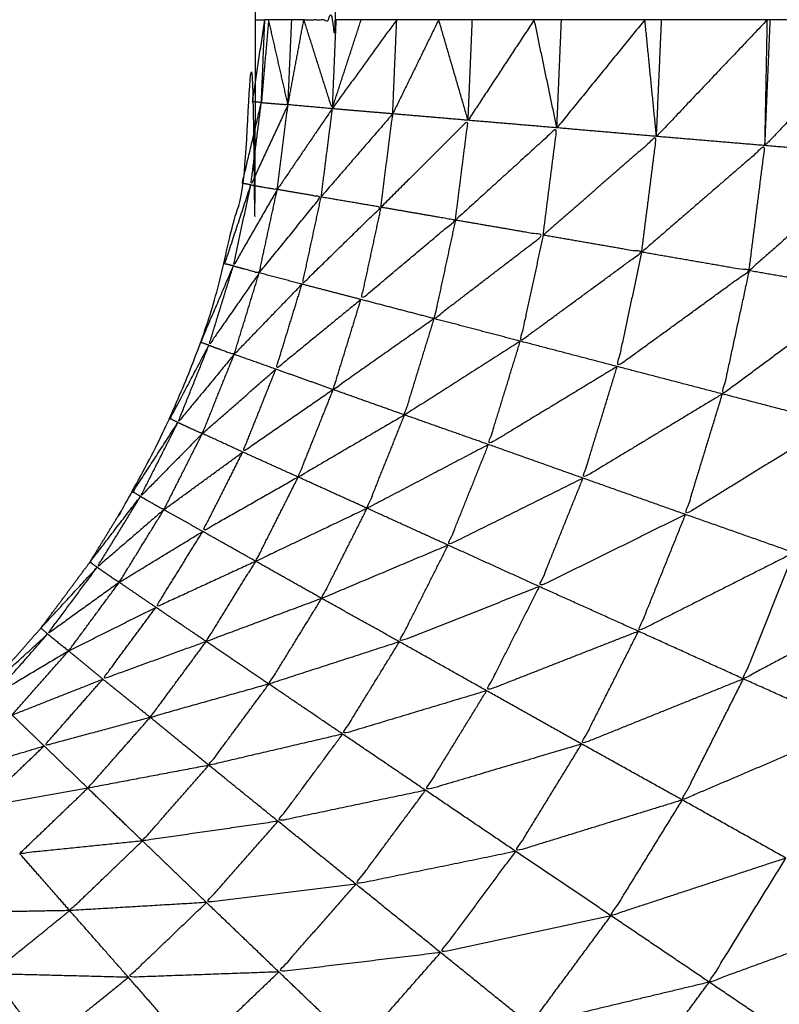
# Model space of a CAD drawing. Units: millimetres. Extents: x 8.6 to 28, y -1.1 to 20.9.
# Drawn here: x 22.9 to 22.9, y 15.4 to 15.4 of the extents above; entities that cross this region are included whole.
import ezdxf

# ---------------------------------------------------------------- set-up
doc = ezdxf.new("R2010")
doc.units = ezdxf.units.MM
doc.header["$MEASUREMENT"] = 0
doc.layers.get('0').update_dxf_attribs({"lineweight": 13})

# ---------------------------------------------------------------- blocks, each defined once
blk = doc.blocks.new('OPSI2_CL025')
at = {"lineweight": -3}
for points, knots in [([(22.9146413, 15.399316), (22.914696, 15.3993685), (22.9147507, 15.399421), (22.9148517, 15.399536), (22.9149527, 15.399651), (22.9150437, 15.3997735), (22.9151347, 15.399896), (22.9152147, 15.4000265), (22.9152947, 15.400157), (22.9153637, 15.400293), (22.9154327, 15.400429), (22.9154897, 15.400571), (22.9155467, 15.400713), (22.9155912, 15.400859), (22.9156357, 15.401005), (22.9156682, 15.4011545), (22.9157007, 15.401304), (22.9157197, 15.4014555), (22.9157387, 15.401607), (22.9157452, 15.4017595), (22.9157517, 15.401912), (22.9157517, 15.407412), (22.9157517, 15.412912), (22.9157452, 15.4130645), (22.9157387, 15.413217), (22.9157197, 15.413369), (22.9157007, 15.413521), (22.9156682, 15.41367), (22.9156357, 15.413819), (22.9155912, 15.4139655), (22.9155467, 15.414112), (22.9154897, 15.4142535), (22.9154327, 15.414395), (22.9153637, 15.4145315), (22.9152947, 15.414668), (22.9152147, 15.414798), (22.9151347, 15.414928), (22.9150861, 15.4149937), (22.9150375, 15.4150594)], [28.502454, 28.502454, 28.502454, 29, 29, 30, 30, 31, 31, 32, 32, 33, 33, 34, 34, 35, 35, 36, 36, 37, 37, 38, 38, 39, 39, 40, 40, 41, 41, 42, 42, 43, 43, 44, 44, 45, 45, 46, 46, 46.534315, 46.534315, 46.534315]), ([(22.9159297, 15.401912), (22.9159892, 15.401912), (22.9160487, 15.401912), (22.9160487, 15.407412), (22.9160487, 15.412912)], [0, 0, 0, 1, 1, 2, 2, 2]), ([(22.9157717, 15.401604), (22.9157552, 15.4016055), (22.9157387, 15.401607), (22.9157617, 15.4017595), (22.9157847, 15.401912)], [0, 0, 0, 1, 1, 2, 2, 2]), ([(22.9157987, 15.401912), (22.9157852, 15.401758), (22.9157717, 15.401604), (22.9157782, 15.401758), (22.9157847, 15.401912)], [0, 0, 0, 1, 1, 2, 2, 2]), ([(22.9160487, 15.401912), (22.9160417, 15.4017465), (22.9160347, 15.401581), (22.9159822, 15.4017465), (22.9159297, 15.401912)], [0, 0, 0, 1, 1, 2, 2, 2]), ([(22.917076, 15.3939146), (22.9170764, 15.3939148), (22.9170767, 15.393915), (22.9174072, 15.394138), (22.9177377, 15.394361), (22.9180477, 15.3946115), (22.9183577, 15.394862), (22.9186452, 15.395138), (22.9189327, 15.395414), (22.9191962, 15.395713), (22.9194597, 15.396012), (22.9196967, 15.3963325), (22.9199337, 15.396653), (22.9201427, 15.3969925), (22.9203517, 15.397332), (22.9205312, 15.397688), (22.9207107, 15.398044), (22.9208592, 15.398414), (22.9210077, 15.398784), (22.9211247, 15.399165), (22.9212417, 15.399546), (22.9213252, 15.3999355), (22.9214087, 15.400325), (22.9214597, 15.4007205), (22.9215107, 15.401116), (22.9215312, 15.401514), (22.9215517, 15.401912), (22.9215312, 15.4015324), (22.9215107, 15.4011529)], [23.998905, 23.998905, 23.998905, 24, 24, 25, 25, 26, 26, 27, 27, 28, 28, 29, 29, 30, 30, 31, 31, 32, 32, 33, 33, 34, 34, 35, 35, 36, 36, 36.95362, 36.95362, 36.95362]), ([(22.9157327, 15.401298), (22.9157167, 15.401301), (22.9157007, 15.401304), (22.9157362, 15.401454), (22.9157717, 15.401604)], [0, 0, 0, 1, 1, 2, 2, 2]), ([(22.9157717, 15.401604), (22.9157522, 15.401451), (22.9157327, 15.401298), (22.9158017, 15.401447), (22.9158707, 15.401596), (22.9158212, 15.4016), (22.9157717, 15.401604)], [0, 0, 0, 1, 1, 2, 2, 3, 3, 3]), ([(22.9162157, 15.401215), (22.9162377, 15.4013885), (22.9162597, 15.401562), (22.9161262, 15.4014075), (22.9159927, 15.401253)], [0, 0, 0, 1, 1, 2, 2, 2]), ([(22.9164927, 15.401167), (22.9165162, 15.4013525), (22.9165397, 15.401538), (22.9163777, 15.4013765), (22.9162157, 15.401215)], [0, 0, 0, 1, 1, 2, 2, 2]), ([(22.9168187, 15.401111), (22.9168442, 15.4013105), (22.9168697, 15.40151), (22.9166812, 15.4013385), (22.9164927, 15.401167)], [0, 0, 0, 1, 1, 2, 2, 2]), ([(22.9171847, 15.401048), (22.9172122, 15.401263), (22.9172397, 15.401478), (22.9170292, 15.4012945), (22.9168187, 15.401111)], [0, 0, 0, 1, 1, 2, 2, 2]), ([(22.9175837, 15.400979), (22.9176132, 15.4012115), (22.9176427, 15.401444), (22.9174137, 15.401246), (22.9171847, 15.401048)], [0, 0, 0, 1, 1, 2, 2, 2]), ([(22.9180057, 15.400907), (22.9180377, 15.4011575), (22.9180697, 15.401408), (22.9178267, 15.4011935), (22.9175837, 15.400979)], [0, 0, 0, 1, 1, 2, 2, 2]), ([(22.9156677, 15.400997), (22.9156517, 15.401001), (22.9156357, 15.401005), (22.9156842, 15.4011515), (22.9157327, 15.401298)], [0, 0, 0, 1, 1, 2, 2, 2]), ([(22.9157327, 15.401298), (22.9157002, 15.4011475), (22.9156677, 15.400997), (22.9157492, 15.401139), (22.9158307, 15.401281), (22.9157817, 15.4012895), (22.9157327, 15.401298)], [0, 0, 0, 1, 1, 2, 2, 3, 3, 3]), ([(22.9157637, 15.400971), (22.9158782, 15.401112), (22.9159927, 15.401253), (22.9159117, 15.401267), (22.9158307, 15.401281)], [0, 0, 0, 1, 1, 2, 2, 2]), ([(22.9159927, 15.401253), (22.9161042, 15.401234), (22.9162157, 15.401215), (22.9160692, 15.401072), (22.9159227, 15.400929), (22.9159577, 15.401091), (22.9159927, 15.401253)], [0, 0, 0, 1, 1, 2, 2, 3, 3, 3]), ([(22.9162157, 15.401215), (22.9163542, 15.401191), (22.9164927, 15.401167), (22.9163172, 15.4010195), (22.9161417, 15.400872), (22.9161787, 15.4010435), (22.9162157, 15.401215)], [0, 0, 0, 1, 1, 2, 2, 3, 3, 3]), ([(22.9164927, 15.401167), (22.9166557, 15.401139), (22.9168187, 15.401111), (22.9166162, 15.400956), (22.9164137, 15.400801), (22.9164532, 15.400984), (22.9164927, 15.401167)], [0, 0, 0, 1, 1, 2, 2, 3, 3, 3]), ([(22.9168187, 15.401111), (22.9170017, 15.4010795), (22.9171847, 15.401048), (22.9169592, 15.4008825), (22.9167337, 15.400717), (22.9167762, 15.400914), (22.9168187, 15.401111)], [0, 0, 0, 1, 1, 2, 2, 3, 3, 3]), ([(22.9171847, 15.401048), (22.9173842, 15.4010135), (22.9175837, 15.400979), (22.9173387, 15.400801), (22.9170937, 15.400623), (22.9171392, 15.4008355), (22.9171847, 15.401048)], [0, 0, 0, 1, 1, 2, 2, 3, 3, 3]), ([(22.9155767, 15.400702), (22.9155617, 15.4007075), (22.9155467, 15.400713), (22.9156072, 15.400855), (22.9156677, 15.400997)], [0, 0, 0, 1, 1, 2, 2, 2]), ([(22.9156677, 15.400997), (22.9156222, 15.4008495), (22.9155767, 15.400702), (22.9156702, 15.4008365), (22.9157637, 15.400971), (22.9157157, 15.400984), (22.9156677, 15.400997)], [0, 0, 0, 1, 1, 2, 2, 3, 3, 3]), ([(22.9175837, 15.400979), (22.9177947, 15.400943), (22.9180057, 15.400907), (22.9177452, 15.400714), (22.9174847, 15.400521), (22.9175342, 15.40075), (22.9175837, 15.400979)], [0, 0, 0, 1, 1, 2, 2, 3, 3, 3]), ([(22.9161417, 15.400872), (22.9159837, 15.4007425), (22.9158257, 15.400613), (22.9158742, 15.400771), (22.9159227, 15.400929)], [0, 0, 0, 1, 1, 2, 2, 2]), ([(22.9164137, 15.400801), (22.9162262, 15.400669), (22.9160387, 15.400537), (22.9160902, 15.4007045), (22.9161417, 15.400872)], [0, 0, 0, 1, 1, 2, 2, 2]), ([(22.9167337, 15.400717), (22.9165187, 15.40058), (22.9163037, 15.400443), (22.9163587, 15.400622), (22.9164137, 15.400801)], [0, 0, 0, 1, 1, 2, 2, 2]), ([(22.9170937, 15.400623), (22.9168547, 15.400478), (22.9166157, 15.400333), (22.9166747, 15.400525), (22.9167337, 15.400717)], [0, 0, 0, 1, 1, 2, 2, 2]), ([(22.9154617, 15.400415), (22.9154472, 15.400422), (22.9154327, 15.400429), (22.9155047, 15.4005655), (22.9155767, 15.400702)], [0, 0, 0, 1, 1, 2, 2, 2]), ([(22.9155767, 15.400702), (22.9155192, 15.4005585), (22.9154617, 15.400415), (22.9155662, 15.4005415), (22.9156707, 15.400668), (22.9156237, 15.400685), (22.9155767, 15.400702)], [0, 0, 0, 1, 1, 2, 2, 3, 3, 3]), ([(22.9160387, 15.400537), (22.9158707, 15.400421), (22.9157027, 15.400305), (22.9157642, 15.400459), (22.9158257, 15.400613)], [0, 0, 0, 1, 1, 2, 2, 2]), ([(22.9174847, 15.400521), (22.9172257, 15.4003645), (22.9169667, 15.400208), (22.9170302, 15.4004155), (22.9170937, 15.400623)], [0, 0, 0, 1, 1, 2, 2, 2]), ([(22.9163037, 15.400443), (22.9161062, 15.4003275), (22.9159087, 15.400212), (22.9159737, 15.4003745), (22.9160387, 15.400537)], [0, 0, 0, 1, 1, 2, 2, 2]), ([(22.9178987, 15.400413), (22.9176232, 15.400243), (22.9173477, 15.400073), (22.9174162, 15.400297), (22.9174847, 15.400521)], [0, 0, 0, 1, 1, 2, 2, 2]), ([(22.9166157, 15.400333), (22.9163902, 15.4002145), (22.9161647, 15.400096), (22.9162342, 15.4002695), (22.9163037, 15.400443)], [0, 0, 0, 1, 1, 2, 2, 2]), ([(22.9153227, 15.40014), (22.9153087, 15.4001485), (22.9152947, 15.400157), (22.9153782, 15.400286), (22.9154617, 15.400415)], [0, 0, 0, 1, 1, 2, 2, 2]), ([(22.9154617, 15.400415), (22.9153922, 15.4002775), (22.9153227, 15.40014), (22.9154377, 15.400257), (22.9155527, 15.400374), (22.9155072, 15.4003945), (22.9154617, 15.400415)], [0, 0, 0, 1, 1, 2, 2, 3, 3, 3]), ([(22.9169667, 15.400208), (22.9167162, 15.4000835), (22.9164657, 15.399959), (22.9165407, 15.400146), (22.9166157, 15.400333)], [0, 0, 0, 1, 1, 2, 2, 2]), ([(22.9159087, 15.400212), (22.9157312, 15.400111), (22.9155537, 15.40001), (22.9156282, 15.4001575), (22.9157027, 15.400305)], [0, 0, 0, 1, 1, 2, 2, 2]), ([(22.9161647, 15.400096), (22.9159577, 15.3999975), (22.9157507, 15.399899), (22.9158297, 15.4000555), (22.9159087, 15.400212)], [0, 0, 0, 1, 1, 2, 2, 2]), ([(22.9173477, 15.400073), (22.9170762, 15.399939), (22.9168047, 15.399805), (22.9168857, 15.4000065), (22.9169667, 15.400208)], [0, 0, 0, 1, 1, 2, 2, 2]), ([(22.9151617, 15.399877), (22.9151482, 15.3998865), (22.9151347, 15.399896), (22.9152287, 15.400018), (22.9153227, 15.40014)], [0, 0, 0, 1, 1, 2, 2, 2]), ([(22.9153227, 15.40014), (22.9152422, 15.4000085), (22.9151617, 15.399877), (22.9152857, 15.399984), (22.9154097, 15.400091), (22.9153662, 15.4001155), (22.9153227, 15.40014)], [0, 0, 0, 1, 1, 2, 2, 3, 3, 3]), ([(22.9164657, 15.399959), (22.9162307, 15.39986), (22.9159957, 15.399761), (22.9160802, 15.3999285), (22.9161647, 15.400096)], [0, 0, 0, 1, 1, 2, 2, 2]), ([(22.9177507, 15.399931), (22.9174617, 15.399785), (22.9171727, 15.399639), (22.9172602, 15.399856), (22.9173477, 15.400073)], [0, 0, 0, 1, 1, 2, 2, 2]), ([(22.9157507, 15.399899), (22.9155652, 15.3998135), (22.9153797, 15.399728), (22.9154667, 15.399869), (22.9155537, 15.40001)], [0, 0, 0, 1, 1, 2, 2, 2]), ([(22.9146467, 15.399943), (22.9146467, 15.399919), (22.9146467, 15.399895), (22.9146457, 15.399839), (22.9146447, 15.399783), (22.9146447, 15.399738), (22.9146447, 15.399693), (22.9146437, 15.399632), (22.9146427, 15.399571), (22.9146422, 15.3994995), (22.9146417, 15.399428), (22.9146417, 15.3993685), (22.9146417, 15.399309), (22.9146407, 15.3992055), (22.9146397, 15.399102), (22.9146397, 15.39905), (22.9146397, 15.398998), (22.9146387, 15.3988575), (22.9146377, 15.398717), (22.9146377, 15.3986795), (22.9146377, 15.398642), (22.9146372, 15.39846), (22.9146367, 15.398278), (22.9146362, 15.39826), (22.9146357, 15.398242), (22.9146352, 15.3980215), (22.9146347, 15.397801), (22.9146347, 15.397794), (22.9146347, 15.397787), (22.9146342, 15.3975555), (22.9146337, 15.397324), (22.9146332, 15.397285), (22.9146327, 15.397246), (22.9146322, 15.397029), (22.9146317, 15.396812), (22.9146317, 15.396738), (22.9146317, 15.396664), (22.9146312, 15.3964665), (22.9146307, 15.396269), (22.9146307, 15.3961575), (22.9146307, 15.396046), (22.9146302, 15.3958735), (22.9146297, 15.395701), (22.9146297, 15.395549), (22.9146297, 15.395397), (22.9146297, 15.395254), (22.9146297, 15.395111), (22.9146292, 15.394917), (22.9146287, 15.394723), (22.9146287, 15.394612), (22.9146287, 15.394501), (22.9146287, 15.3942655), (22.9146287, 15.39403), (22.9146287, 15.3939545), (22.9146287, 15.393879), (22.9146282, 15.3936015), (22.9146277, 15.393324), (22.9146277, 15.393286), (22.9146277, 15.393248), (22.9146277, 15.39293), (22.9146277, 15.392612), (22.9146277, 15.388057), (22.9146277, 15.383502), (22.9146367, 15.383352), (22.9146457, 15.383202), (22.9146727, 15.3830545), (22.9146997, 15.382907), (22.9147442, 15.3827635), (22.9147887, 15.38262), (22.9148497, 15.382483), (22.9149107, 15.382346), (22.9149882, 15.3822175), (22.9150657, 15.382089), (22.9151577, 15.3819705), (22.9152497, 15.381852), (22.9153557, 15.3817455), (22.9154617, 15.381639), (22.9156687, 15.3814305), (22.9158757, 15.381222), (22.9160572, 15.3809905), (22.9162387, 15.380759), (22.9163912, 15.380508), (22.9165437, 15.380257), (22.9166662, 15.3799895), (22.9167887, 15.379722), (22.9168787, 15.3794425), (22.9169687, 15.379163), (22.9170257, 15.378874), (22.9170827, 15.378585), (22.9171047, 15.3782925), (22.9171267, 15.378), (22.9171147, 15.377706), (22.9171027, 15.377412), (22.9170562, 15.377122), (22.9170097, 15.376832), (22.9169292, 15.376549), (22.9168487, 15.376266), (22.9167362, 15.3759945), (22.9166237, 15.375723), (22.9164797, 15.375467), (22.9163357, 15.375211), (22.9161627, 15.374973), (22.9159897, 15.374735), (22.9157897, 15.3745195), (22.9155897, 15.374304), (22.9153657, 15.3741135), (22.9151417, 15.373923), (22.9148972, 15.3737595), (22.9146527, 15.373596), (22.9143907, 15.373463), (22.9141287, 15.37333), (22.9138532, 15.3732285), (22.9135777, 15.373127), (22.9132917, 15.3730585), (22.9130057, 15.37299), (22.9127137, 15.3729555), (22.9124217, 15.372921), (22.9121277, 15.372921), (22.9118337, 15.372921), (22.9115417, 15.3729555), (22.9112497, 15.37299), (22.9109642, 15.3730585), (22.9106787, 15.373127), (22.9104027, 15.3732285), (22.9101267, 15.37333), (22.9098647, 15.373463), (22.9096027, 15.373596), (22.9093582, 15.3737595), (22.9091137, 15.373923), (22.9088897, 15.3741135), (22.9086657, 15.374304), (22.9084662, 15.3745195), (22.9082667, 15.374735), (22.9080937, 15.374973), (22.9079207, 15.375211), (22.9077767, 15.375467), (22.9076327, 15.375723), (22.9075197, 15.3759945), (22.9074067, 15.376266), (22.9073262, 15.376549), (22.9072457, 15.376832), (22.9071992, 15.377122), (22.9071527, 15.377412), (22.9071407, 15.377706), (22.9071287, 15.378), (22.9071512, 15.3782925), (22.9071737, 15.378585), (22.9072302, 15.378874), (22.9072867, 15.379163), (22.9073767, 15.3794425), (22.9074667, 15.379722), (22.9075892, 15.3799895), (22.9077117, 15.380257), (22.9078647, 15.380508), (22.9080177, 15.380759), (22.9081987, 15.3809905), (22.9083797, 15.381222), (22.9085872, 15.3814305), (22.9087947, 15.381639), (22.9089002, 15.3817455), (22.9090057, 15.381852), (22.9090977, 15.3819705), (22.9091897, 15.382089), (22.9092672, 15.3822175), (22.9093447, 15.382346), (22.9094062, 15.382483), (22.9094677, 15.38262), (22.9095117, 15.3827635), (22.9095557, 15.382907), (22.9095827, 15.3830545), (22.9096097, 15.383202), (22.9096187, 15.383352), (22.9096277, 15.383502), (22.9096277, 15.388057), (22.9096277, 15.392612), (22.9096277, 15.39293), (22.9096277, 15.393248), (22.9096277, 15.393286), (22.9096277, 15.393324), (22.9096282, 15.3936015), (22.9096287, 15.393879), (22.9096287, 15.3939545), (22.9096287, 15.39403), (22.9096287, 15.3942655), (22.9096287, 15.394501), (22.9096287, 15.394612), (22.9096287, 15.394723), (22.9096292, 15.394917), (22.9096297, 15.395111), (22.9096297, 15.395254), (22.9096297, 15.395397), (22.9096297, 15.395549), (22.9096297, 15.395701), (22.9096302, 15.3958735), (22.9096307, 15.396046), (22.9096307, 15.3961575), (22.9096307, 15.396269), (22.9096312, 15.3964665), (22.9096317, 15.396664), (22.9096317, 15.396738), (22.9096317, 15.396812), (22.9096322, 15.3970286), (22.9096327, 15.3972453)], [-79, -79, -79, -78, -78, -77, -77, -76, -76, -75, -75, -74, -74, -73, -73, -72, -72, -71, -71, -70, -70, -69, -69, -68, -68, -67, -67, -66, -66, -65, -65, -64, -64, -63, -63, -62, -62, -61, -61, -60, -60, -59, -59, -58, -58, -57, -57, -56, -56, -55, -55, -54, -54, -53, -53, -52, -52, -51, -51, -50, -50, -49, -49, -48, -48, -47, -47, -46, -46, -45, -45, -44, -44, -43, -43, -42, -42, -41, -41, -40, -40, -39, -39, -38, -38, -37, -37, -36, -36, -35, -35, -34, -34, -33, -33, -32, -32, -31, -31, -30, -30, -29, -29, -28, -28, -27, -27, -26, -26, -25, -25, -24, -24, -23, -23, -22, -22, -21, -21, -20, -20, -19, -19, -18, -18, -17, -17, -16, -16, -15, -15, -14, -14, -13, -13, -12, -12, -11, -11, -10, -10, -9, -9, -8, -8, -7, -7, -6, -6, -5, -5, -4, -4, -3, -3, -2, -2, -1, -1, 0, 0, 1, 1, 2, 2, 3, 3, 4, 4, 5, 5, 6, 6, 7, 7, 8, 8, 9, 9, 10, 10, 11, 11, 12, 12, 13, 13, 14, 14, 15, 15, 16, 16, 17, 17, 18, 18, 19, 19, 20, 20, 21, 21, 21.998392, 21.998392, 21.998392]), ([(22.9168047, 15.399805), (22.9165447, 15.3997025), (22.9162847, 15.3996), (22.9163752, 15.3997795), (22.9164657, 15.399959)], [0, 0, 0, 1, 1, 2, 2, 2]), ([(22.9181667, 15.399784), (22.9178647, 15.399623), (22.9175627, 15.399462), (22.9176567, 15.3996965), (22.9177507, 15.399931)], [0, 0, 0, 1, 1, 2, 2, 2]), ([(22.9149777, 15.399629), (22.9149652, 15.39964), (22.9149527, 15.399651), (22.9150572, 15.399764), (22.9151617, 15.399877)], [0, 0, 0, 1, 1, 2, 2, 2]), ([(22.9151617, 15.399877), (22.9150697, 15.399753), (22.9149777, 15.399629), (22.9151107, 15.399725), (22.9152437, 15.399821), (22.9152027, 15.399849), (22.9151617, 15.399877)], [0, 0, 0, 1, 1, 2, 2, 3, 3, 3]), ([(22.9159957, 15.399761), (22.9157812, 15.399681), (22.9155667, 15.399601), (22.9156587, 15.39975), (22.9157507, 15.399899)], [0, 0, 0, 1, 1, 2, 2, 2]), ([(22.9171727, 15.399639), (22.9168907, 15.3995285), (22.9166087, 15.399418), (22.9167067, 15.3996115), (22.9168047, 15.399805)], [0, 0, 0, 1, 1, 2, 2, 2]), ([(22.9162847, 15.3996), (22.9160422, 15.3995215), (22.9157997, 15.399443), (22.9158977, 15.399602), (22.9159957, 15.399761)], [0, 0, 0, 1, 1, 2, 2, 2]), ([(22.9155667, 15.399601), (22.9153747, 15.399531), (22.9151827, 15.399461), (22.9152812, 15.3995945), (22.9153797, 15.399728)], [0, 0, 0, 1, 1, 2, 2, 2]), ([(22.9147747, 15.399398), (22.9147627, 15.3994095), (22.9147507, 15.399421), (22.9148642, 15.399525), (22.9149777, 15.399629)], [0, 0, 0, 1, 1, 2, 2, 2]), ([(22.9149777, 15.399629), (22.9148762, 15.3995135), (22.9147747, 15.399398), (22.9149152, 15.399482), (22.9150557, 15.399566), (22.9150167, 15.3995975), (22.9149777, 15.399629)], [0, 0, 0, 1, 1, 2, 2, 3, 3, 3]), ([(22.9175627, 15.399462), (22.9172622, 15.399341), (22.9169617, 15.39922), (22.9170672, 15.3994295), (22.9171727, 15.399639)], [0, 0, 0, 1, 1, 2, 2, 2]), ([(22.9157997, 15.399443), (22.9155792, 15.399381), (22.9153587, 15.399319), (22.9154627, 15.39946), (22.9155667, 15.399601)], [0, 0, 0, 1, 1, 2, 2, 2]), ([(22.9166087, 15.399418), (22.9163412, 15.3993375), (22.9160737, 15.399257), (22.9161792, 15.3994285), (22.9162847, 15.3996)], [0, 0, 0, 1, 1, 2, 2, 2]), ([(22.9153587, 15.399319), (22.9151617, 15.399266), (22.9149647, 15.399213), (22.9150737, 15.399337), (22.9151827, 15.399461)], [0, 0, 0, 1, 1, 2, 2, 2]), ([(22.9160737, 15.399257), (22.9158252, 15.399199), (22.9155767, 15.399141), (22.9156882, 15.399292), (22.9157997, 15.399443)], [0, 0, 0, 1, 1, 2, 2, 2]), ([(22.9179647, 15.399281), (22.9176502, 15.3991465), (22.9173357, 15.399012), (22.9174492, 15.399237), (22.9175627, 15.399462)], [0, 0, 0, 1, 1, 2, 2, 2]), ([(22.9169617, 15.39922), (22.9166717, 15.399134), (22.9163817, 15.399048), (22.9164952, 15.399233), (22.9166087, 15.399418)], [0, 0, 0, 1, 1, 2, 2, 2]), ([(22.9155767, 15.399141), (22.9153517, 15.3990985), (22.9151267, 15.399056), (22.9152427, 15.3991875), (22.9153587, 15.399319)], [0, 0, 0, 1, 1, 2, 2, 2]), ([(22.9163817, 15.399048), (22.9161077, 15.3989905), (22.9158337, 15.398933), (22.9159537, 15.399095), (22.9160737, 15.399257)], [0, 0, 0, 1, 1, 2, 2, 2]), ([(22.9151267, 15.399056), (22.9149262, 15.39902), (22.9147257, 15.398984), (22.9148452, 15.3990985), (22.9149647, 15.399213)], [0, 0, 0, 1, 1, 2, 2, 2]), ([(22.9173357, 15.399012), (22.9170262, 15.3989165), (22.9167167, 15.398821), (22.9168392, 15.3990205), (22.9169617, 15.39922)], [0, 0, 0, 1, 1, 2, 2, 2]), ([(22.9158337, 15.398933), (22.9155817, 15.3988965), (22.9153297, 15.39886), (22.9154532, 15.3990005), (22.9155767, 15.399141)], [0, 0, 0, 1, 1, 2, 2, 2]), ([(22.9153297, 15.39886), (22.9151017, 15.3988365), (22.9148737, 15.398813), (22.9150002, 15.3989345), (22.9151267, 15.399056)], [0, 0, 0, 1, 1, 2, 2, 2]), ([(22.9167167, 15.398821), (22.9164197, 15.39876), (22.9161227, 15.398699), (22.9162522, 15.3988735), (22.9163817, 15.399048)], [0, 0, 0, 1, 1, 2, 2, 2]), ([(22.9177207, 15.398796), (22.9173957, 15.398689), (22.9170707, 15.398582), (22.9172032, 15.398797), (22.9173357, 15.399012)], [0, 0, 0, 1, 1, 2, 2, 2]), ([(22.9161227, 15.398699), (22.9158452, 15.398665), (22.9155677, 15.398631), (22.9157007, 15.398782), (22.9158337, 15.398933)], [0, 0, 0, 1, 1, 2, 2, 2]), ([(22.9155677, 15.398631), (22.9153137, 15.398616), (22.9150597, 15.398601), (22.9151947, 15.3987305), (22.9153297, 15.39886)], [0, 0, 0, 1, 1, 2, 2, 2]), ([(22.9170707, 15.398582), (22.9167542, 15.3985135), (22.9164377, 15.398445), (22.9165772, 15.398633), (22.9167167, 15.398821)], [0, 0, 0, 1, 1, 2, 2, 2]), ([(22.9181077, 15.39858), (22.9177717, 15.3984575), (22.9174357, 15.398335), (22.9175782, 15.3985655), (22.9177207, 15.398796)], [0, 0, 0, 1, 1, 2, 2, 2]), ([(22.9164377, 15.398445), (22.9161372, 15.398409), (22.9158367, 15.398373), (22.9159797, 15.398536), (22.9161227, 15.398699)], [0, 0, 0, 1, 1, 2, 2, 2]), ([(22.9158367, 15.398373), (22.9155572, 15.398363), (22.9152777, 15.398353), (22.9154227, 15.398492), (22.9155677, 15.398631)], [0, 0, 0, 1, 1, 2, 2, 2]), ([(22.9152777, 15.398353), (22.9150232, 15.3983595), (22.9147687, 15.398366), (22.9149142, 15.3984835), (22.9150597, 15.398601)], [0, 0, 0, 1, 1, 2, 2, 2]), ([(22.9174357, 15.398335), (22.9171032, 15.3982555), (22.9167707, 15.398176), (22.9169207, 15.398379), (22.9170707, 15.398582)], [0, 0, 0, 1, 1, 2, 2, 2]), ([(22.9167707, 15.398176), (22.9164497, 15.3981345), (22.9161287, 15.398093), (22.9162832, 15.398269), (22.9164377, 15.398445)], [0, 0, 0, 1, 1, 2, 2, 2]), ([(22.9161287, 15.398093), (22.9158257, 15.398083), (22.9155227, 15.398073), (22.9156797, 15.398223), (22.9158367, 15.398373)], [0, 0, 0, 1, 1, 2, 2, 2]), ([(22.9155227, 15.398073), (22.9152437, 15.3980865), (22.9149647, 15.3981), (22.9151212, 15.3982265), (22.9152777, 15.398353)], [0, 0, 0, 1, 1, 2, 2, 2]), ([(22.9178037, 15.398086), (22.9174587, 15.3979925), (22.9171137, 15.397899), (22.9172747, 15.398117), (22.9174357, 15.398335)], [0, 0, 0, 1, 1, 2, 2, 2])]:
    blk.add_open_spline(points, degree=2, knots=knots, dxfattribs=at)
for points in [[(22.9157517, 15.401912), (22.9157682, 15.401912), (22.9157847, 15.401912)], [(22.9157987, 15.401912), (22.9157917, 15.401912), (22.9157847, 15.401912)], [(22.9158847, 15.401912), (22.9158417, 15.401912), (22.9157987, 15.401912)], [(22.9158707, 15.401596), (22.9158347, 15.401754), (22.9157987, 15.401912)], [(22.9158707, 15.401596), (22.9158777, 15.401754), (22.9158847, 15.401912)], [(22.9158707, 15.401596), (22.9159002, 15.401754), (22.9159297, 15.401912)], [(22.9159297, 15.401912), (22.9159072, 15.401912), (22.9158847, 15.401912)], [(22.9162747, 15.401912), (22.9161547, 15.4017465), (22.9160347, 15.401581)], [(22.916035, 15.4015819), (22.9160889, 15.4017469), (22.9161427, 15.401912)], [(22.9161427, 15.401912), (22.9160957, 15.401912), (22.9160487, 15.401912)], [(22.9162747, 15.401912), (22.9162087, 15.401912), (22.9161427, 15.401912)], [(22.9162597, 15.401562), (22.9162672, 15.401737), (22.9162747, 15.401912)], [(22.9164307, 15.401912), (22.9163452, 15.401737), (22.9162597, 15.401562)], [(22.9164307, 15.401912), (22.9163527, 15.401912), (22.9162747, 15.401912)], [(22.9165557, 15.401912), (22.9164932, 15.401912), (22.9164307, 15.401912)], [(22.9165397, 15.401538), (22.9164852, 15.401725), (22.9164307, 15.401912)], [(22.9165397, 15.401538), (22.9165477, 15.401725), (22.9165557, 15.401912)], [(22.9167857, 15.401912), (22.9166627, 15.401725), (22.9165397, 15.401538)], [(22.9167857, 15.401912), (22.9166707, 15.401912), (22.9165557, 15.401912)], [(22.9168867, 15.401912), (22.9168362, 15.401912), (22.9167857, 15.401912)], [(22.9168697, 15.40151), (22.9168277, 15.401711), (22.9167857, 15.401912)], [(22.9168697, 15.40151), (22.9168782, 15.401711), (22.9168867, 15.401912)], [(22.9171967, 15.401912), (22.9170332, 15.401711), (22.9168697, 15.40151)], [(22.9171967, 15.401912), (22.9170417, 15.401912), (22.9168867, 15.401912)], [(22.9172587, 15.401912), (22.9172277, 15.401912), (22.9171967, 15.401912)], [(22.9172397, 15.401478), (22.9172182, 15.401695), (22.9171967, 15.401912)], [(22.9172397, 15.401478), (22.9172492, 15.401695), (22.9172587, 15.401912)], [(22.9176517, 15.401912), (22.9174457, 15.401695), (22.9172397, 15.401478)], [(22.9176517, 15.401912), (22.9174552, 15.401912), (22.9172587, 15.401912)], [(22.9176427, 15.401444), (22.9176472, 15.401678), (22.9176517, 15.401912)], [(22.9176427, 15.401444), (22.9176527, 15.401678), (22.9176627, 15.401912)], [(22.9180907, 15.401912), (22.9178667, 15.401678), (22.9176427, 15.401444)], [(22.9176627, 15.401912), (22.9176572, 15.401912), (22.9176517, 15.401912)], [(22.9180907, 15.401912), (22.9178767, 15.401912), (22.9176627, 15.401912)], [(22.9158307, 15.401281), (22.9158507, 15.4014385), (22.9158707, 15.401596)], [(22.9160347, 15.401581), (22.9159527, 15.4015885), (22.9158707, 15.401596)], [(22.9160347, 15.401581), (22.9159327, 15.401431), (22.9158307, 15.401281)], [(22.9160347, 15.401581), (22.9160137, 15.401417), (22.9159927, 15.401253)], [(22.9162597, 15.401562), (22.9161472, 15.4015715), (22.9160347, 15.401581)], [(22.9165397, 15.401538), (22.9163997, 15.40155), (22.9162597, 15.401562)], [(22.9168697, 15.40151), (22.9167047, 15.401524), (22.9165397, 15.401538)], [(22.9172397, 15.401478), (22.9170547, 15.401494), (22.9168697, 15.40151)], [(22.9176427, 15.401444), (22.9174412, 15.401461), (22.9172397, 15.401478)], [(22.9180697, 15.401408), (22.9178562, 15.401426), (22.9176427, 15.401444)], [(22.9157637, 15.400971), (22.9157972, 15.401126), (22.9158307, 15.401281)], [(22.9156707, 15.400668), (22.9157172, 15.4008195), (22.9157637, 15.400971)], [(22.9159227, 15.400929), (22.9158432, 15.40095), (22.9157637, 15.400971)], [(22.9156707, 15.400668), (22.9157967, 15.4007985), (22.9159227, 15.400929)], [(22.9161417, 15.400872), (22.9160322, 15.4009005), (22.9159227, 15.400929)], [(22.9164137, 15.400801), (22.9162777, 15.4008365), (22.9161417, 15.400872)], [(22.9167337, 15.400717), (22.9165737, 15.400759), (22.9164137, 15.400801)], [(22.9170937, 15.400623), (22.9169137, 15.40067), (22.9167337, 15.400717)], [(22.9155527, 15.400374), (22.9156117, 15.400521), (22.9156707, 15.400668)], [(22.9158257, 15.400613), (22.9157482, 15.4006405), (22.9156707, 15.400668)], [(22.9155527, 15.400374), (22.9156892, 15.4004935), (22.9158257, 15.400613)], [(22.9160387, 15.400537), (22.9159322, 15.400575), (22.9158257, 15.400613)], [(22.9174847, 15.400521), (22.9172892, 15.400572), (22.9170937, 15.400623)], [(22.9163037, 15.400443), (22.9161712, 15.40049), (22.9160387, 15.400537)], [(22.9178987, 15.400413), (22.9176917, 15.400467), (22.9174847, 15.400521)], [(22.9166157, 15.400333), (22.9164597, 15.400388), (22.9163037, 15.400443)], [(22.9154097, 15.400091), (22.9154812, 15.4002325), (22.9155527, 15.400374)], [(22.9157027, 15.400305), (22.9156277, 15.4003395), (22.9155527, 15.400374)], [(22.9169667, 15.400208), (22.9167912, 15.4002705), (22.9166157, 15.400333)], [(22.9154097, 15.400091), (22.9155562, 15.400198), (22.9157027, 15.400305)], [(22.9159087, 15.400212), (22.9158057, 15.4002585), (22.9157027, 15.400305)], [(22.9161647, 15.400096), (22.9160367, 15.400154), (22.9159087, 15.400212)], [(22.9173477, 15.400073), (22.9171572, 15.4001405), (22.9169667, 15.400208)], [(22.9152437, 15.399821), (22.9153267, 15.399956), (22.9154097, 15.400091)], [(22.9155537, 15.40001), (22.9154817, 15.4000505), (22.9154097, 15.400091)], [(22.9164657, 15.399959), (22.9163152, 15.4000275), (22.9161647, 15.400096)], [(22.9177507, 15.399931), (22.9175492, 15.400002), (22.9173477, 15.400073)], [(22.9152437, 15.399821), (22.9153987, 15.3999155), (22.9155537, 15.40001)], [(22.9157507, 15.399899), (22.9156522, 15.3999545), (22.9155537, 15.40001)], [(22.9168047, 15.399805), (22.9166352, 15.399882), (22.9164657, 15.399959)], [(22.9159957, 15.399761), (22.9158732, 15.39983), (22.9157507, 15.399899)], [(22.9150557, 15.399566), (22.9151497, 15.3996935), (22.9152437, 15.399821)], [(22.9153797, 15.399728), (22.9153117, 15.3997745), (22.9152437, 15.399821)], [(22.9171727, 15.399639), (22.9169887, 15.399722), (22.9168047, 15.399805)], [(22.9162847, 15.3996), (22.9161402, 15.3996805), (22.9159957, 15.399761)], [(22.9150557, 15.399566), (22.9152177, 15.399647), (22.9153797, 15.399728)], [(22.9155667, 15.399601), (22.9154732, 15.3996645), (22.9153797, 15.399728)], [(22.9175627, 15.399462), (22.9173677, 15.3995505), (22.9171727, 15.399639)], [(22.9157997, 15.399443), (22.9156832, 15.399522), (22.9155667, 15.399601)], [(22.9166087, 15.399418), (22.9164467, 15.399509), (22.9162847, 15.3996)], [(22.9148457, 15.399328), (22.9149507, 15.399447), (22.9150557, 15.399566)], [(22.9151827, 15.399461), (22.9151192, 15.3995135), (22.9150557, 15.399566)], [(22.9148457, 15.399328), (22.9150142, 15.3993945), (22.9151827, 15.399461)], [(22.9153587, 15.399319), (22.9152707, 15.39939), (22.9151827, 15.399461)], [(22.9160737, 15.399257), (22.9159367, 15.39935), (22.9157997, 15.399443)], [(22.9179647, 15.399281), (22.9177637, 15.3993715), (22.9175627, 15.399462)], [(22.9169617, 15.39922), (22.9167852, 15.399319), (22.9166087, 15.399418)], [(22.9149647, 15.399213), (22.9149052, 15.3992705), (22.9148457, 15.399328)], [(22.9155767, 15.399141), (22.9154677, 15.39923), (22.9153587, 15.399319)], [(22.9163817, 15.399048), (22.9162277, 15.3991525), (22.9160737, 15.399257)], [(22.9146402, 15.3991151), (22.9148025, 15.399164), (22.9149647, 15.399213)], [(22.9151267, 15.399056), (22.9150457, 15.3991345), (22.9149647, 15.399213)], [(22.9173357, 15.399012), (22.9171487, 15.399116), (22.9169617, 15.39922)], [(22.9158337, 15.398933), (22.9157052, 15.399037), (22.9155767, 15.399141)], [(22.9153297, 15.39886), (22.9152282, 15.398958), (22.9151267, 15.399056)], [(22.9167167, 15.398821), (22.9165492, 15.3989345), (22.9163817, 15.399048)], [(22.9177207, 15.398796), (22.9175282, 15.398904), (22.9173357, 15.399012)], [(22.9161227, 15.398699), (22.9159782, 15.398816), (22.9158337, 15.398933)], [(22.9155677, 15.398631), (22.9154487, 15.3987455), (22.9153297, 15.39886)], [(22.9150597, 15.398601), (22.9149667, 15.398707), (22.9148737, 15.398813)], [(22.9170707, 15.398582), (22.9168937, 15.3987015), (22.9167167, 15.398821)], [(22.9164377, 15.398445), (22.9162802, 15.398572), (22.9161227, 15.398699)], [(22.9158367, 15.398373), (22.9157022, 15.398502), (22.9155677, 15.398631)], [(22.9150597, 15.398601), (22.9148488, 15.3985973), (22.9146379, 15.3985936)], [(22.9152777, 15.398353), (22.9151687, 15.398477), (22.9150597, 15.398601)], [(22.9174357, 15.398335), (22.9172532, 15.3984585), (22.9170707, 15.398582)], [(22.9167707, 15.398176), (22.9166042, 15.3983105), (22.9164377, 15.398445)], [(22.9161287, 15.398093), (22.9159827, 15.398233), (22.9158367, 15.398373)], [(22.9149647, 15.3981), (22.9148667, 15.398233), (22.9147687, 15.398366)], [(22.9155227, 15.398073), (22.9154002, 15.398213), (22.9152777, 15.398353)], [(22.9178037, 15.398086), (22.9176197, 15.3982105), (22.9174357, 15.398335)]]:
    blk.add_open_spline(points, degree=2, dxfattribs=at)

msp = doc.modelspace()

# ---------------------------------------------------------------- block references
msp.add_blockref('OPSI2_CL025', (0, 0))

doc.saveas('drawing.dxf')
